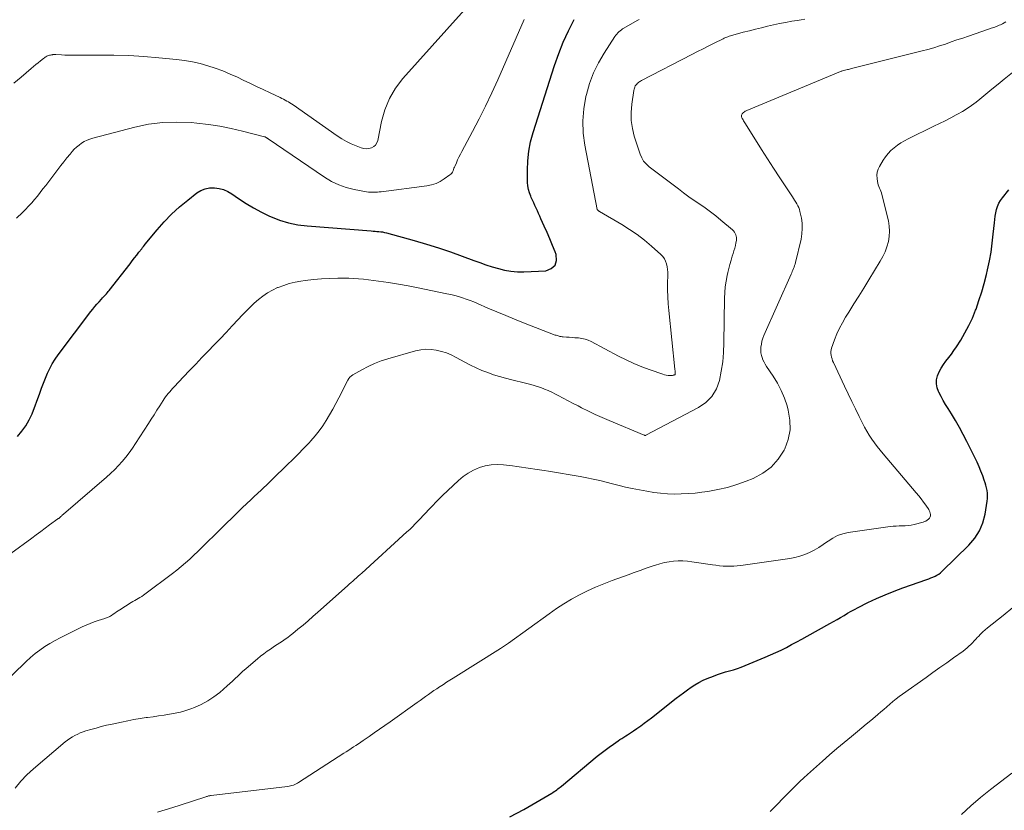
# Model space of a CAD drawing. Units: feet. Extents: x 1990000 to 1995018, y 565000 to 570000.
# Drawn here: x 1990826 to 1990979, y 565808 to 565931 of the extents above; entities that cross this region are included whole.
import ezdxf

# ---------------------------------------------------------------- set-up
doc = ezdxf.new("R2010")
doc.units = ezdxf.units.FT
doc.header["$LTSCALE"] = 100
doc.header["$MEASUREMENT"] = 0
doc.layers.add('CONTOUR INDEX', color=32, linetype='Continuous', lineweight=25)
doc.layers.add('CONTOUR INTERMEDIATE', color=40, linetype='Continuous', lineweight=15)

msp = doc.modelspace()

# ---------------------------------------------------------------- linework, layer by layer
at = {"layer": 'CONTOUR INDEX', "flags": 128}
for points, elevation in [([(1990825.6, 565866.19), (1990826.29, 565866.99), (1990826.91, 565867.84), (1990827.42, 565868.76), (1990827.85, 565869.72), (1990829.05, 565872.92), (1990829.34, 565873.7), (1990829.64, 565874.47), (1990829.95, 565875.24), (1990830.26, 565876), (1990830.6, 565876.75), (1990830.98, 565877.48), (1990831.42, 565878.18), (1990831.89, 565878.85), (1990836.97, 565885.59), (1990837.28, 565885.99), (1990837.6, 565886.38), (1990837.93, 565886.76), (1990838.27, 565887.13), (1990838.66, 565887.54), (1990838.81, 565887.71), (1990838.96, 565887.87), (1990839.11, 565888.04), (1990839.27, 565888.2), (1990839.41, 565888.37), (1990839.56, 565888.54), (1990839.7, 565888.71), (1990839.84, 565888.89), (1990843.08, 565893.03), (1990843.42, 565893.48), (1990843.77, 565893.92), (1990844.12, 565894.37), (1990844.46, 565894.82), (1990844.88, 565895.36), (1990845.02, 565895.53), (1990845.16, 565895.71), (1990845.3, 565895.89), (1990845.44, 565896.06), (1990847.27, 565898.31), (1990848.36, 565899.56), (1990849.51, 565900.75), (1990850.73, 565901.87), (1990852.02, 565902.92), (1990853.46, 565904.04), (1990854.08, 565904.41), (1990854.74, 565904.69), (1990855.43, 565904.82), (1990856.16, 565904.84), (1990856.89, 565904.73), (1990857.6, 565904.54), (1990858.26, 565904.24), (1990858.9, 565903.87), (1990859.93, 565903.16), (1990861.09, 565902.4), (1990862.26, 565901.69), (1990863.48, 565901.04), (1990864.72, 565900.44), (1990864.9, 565900.35), (1990866.27, 565899.81), (1990867.66, 565899.37), (1990869.1, 565899.08), (1990870.56, 565898.89), (1990880.52, 565898.14), (1990880.81, 565898.11), (1990881.11, 565898.09), (1990881.41, 565898.06), (1990881.7, 565898.04), (1990882, 565898), (1990882.29, 565897.96), (1990882.58, 565897.9), (1990882.87, 565897.83), (1990887.21, 565896.62), (1990889.09, 565896.07), (1990890.96, 565895.49), (1990892.81, 565894.86), (1990894.65, 565894.21), (1990896.43, 565893.55), (1990897.38, 565893.21), (1990898.33, 565892.88), (1990899.3, 565892.57), (1990900.26, 565892.27), (1990901.23, 565892.03), (1990902.22, 565891.85), (1990903.21, 565891.78), (1990904.22, 565891.78), (1990907.61, 565891.93), (1990908.48, 565892.27), (1990909.08, 565892.78), (1990909.3, 565893.54), (1990909.25, 565894.47), (1990909.08, 565894.87), (1990908.68, 565895.88), (1990908.26, 565896.87), (1990907.83, 565897.86), (1990907.39, 565898.85), (1990906.88, 565899.98), (1990906.69, 565900.4), (1990906.5, 565900.82), (1990906.32, 565901.24), (1990906.13, 565901.66), (1990905.95, 565902.08), (1990905.76, 565902.5), (1990905.58, 565902.92), (1990905.38, 565903.34), (1990905.3, 565903.53), (1990905.1, 565904.04), (1990904.94, 565904.57), (1990904.86, 565905.12), (1990904.81, 565905.67), (1990904.78, 565907.55), (1990904.83, 565909.04), (1990904.98, 565910.51), (1990905.27, 565911.97), (1990905.65, 565913.41), (1990908.98, 565923.85), (1990909.63, 565925.68), (1990910.34, 565927.48), (1990911.16, 565929.24), (1990912.05, 565930.97)], 880), ([(1990902.03, 565807.06), (1990904.21, 565808.24), (1990908.54, 565810.73), (1990908.74, 565810.86), (1990908.94, 565810.99), (1990909.13, 565811.12), (1990909.32, 565811.26), (1990909.5, 565811.41), (1990909.69, 565811.56), (1990909.87, 565811.71), (1990910.05, 565811.86), (1990915.61, 565816.48), (1990916.23, 565816.97), (1990916.85, 565817.46), (1990917.49, 565817.92), (1990918.13, 565818.38), (1990918.85, 565818.87), (1990919.15, 565819.07), (1990919.44, 565819.27), (1990919.74, 565819.46), (1990920.04, 565819.65), (1990920.34, 565819.84), (1990920.64, 565820.03), (1990920.94, 565820.23), (1990921.23, 565820.43), (1990921.79, 565820.82), (1990922.36, 565821.22), (1990922.92, 565821.63), (1990923.48, 565822.05), (1990924.03, 565822.47), (1990927.89, 565825.5), (1990928.46, 565825.94), (1990929.03, 565826.37), (1990929.61, 565826.8), (1990930.19, 565827.22), (1990930.79, 565827.61), (1990931.4, 565827.97), (1990932.04, 565828.29), (1990932.7, 565828.58), (1990933.67, 565828.96), (1990934.28, 565829.19), (1990934.89, 565829.4), (1990935.51, 565829.59), (1990936.14, 565829.76), (1990936.76, 565829.93), (1990937.38, 565830.13), (1990937.99, 565830.34), (1990938.59, 565830.58), (1990941.67, 565831.87), (1990942.51, 565832.23), (1990943.34, 565832.61), (1990944.16, 565833), (1990944.98, 565833.41), (1990945.78, 565833.83), (1990946.59, 565834.26), (1990947.39, 565834.69), (1990948.19, 565835.13), (1990951.75, 565837.1), (1990952.31, 565837.41), (1990952.85, 565837.72), (1990953.4, 565838.05), (1990953.94, 565838.38), (1990954.48, 565838.71), (1990955.03, 565839.02), (1990955.58, 565839.32), (1990956.14, 565839.61), (1990957.65, 565840.36), (1990958.99, 565840.99), (1990960.33, 565841.59), (1990961.7, 565842.13), (1990963.08, 565842.65), (1990966.8, 565843.95), (1990967.12, 565844.07), (1990967.44, 565844.2), (1990967.75, 565844.33), (1990968.07, 565844.47), (1990968.37, 565844.63), (1990968.65, 565844.81), (1990968.92, 565845.01), (1990969.18, 565845.24), (1990973.34, 565849.3), (1990974.24, 565850.37), (1990974.99, 565851.51), (1990975.5, 565852.78), (1990975.86, 565854.13), (1990976.18, 565856.14), (1990976.23, 565856.55), (1990976.24, 565856.96), (1990976.21, 565857.37), (1990976.15, 565857.78), (1990976.05, 565858.19), (1990975.95, 565858.59), (1990975.83, 565858.99), (1990975.7, 565859.39), (1990975.47, 565860.06), (1990975.2, 565860.78), (1990974.91, 565861.49), (1990974.6, 565862.2), (1990974.27, 565862.89), (1990973.01, 565865.42), (1990972.45, 565866.51), (1990971.87, 565867.58), (1990971.25, 565868.64), (1990970.62, 565869.68), (1990970.09, 565870.52), (1990969.71, 565871.14), (1990969.35, 565871.76), (1990969, 565872.4), (1990968.66, 565873.05), (1990968.61, 565873.15), (1990968.4, 565873.75), (1990968.28, 565874.37), (1990968.32, 565874.99), (1990968.45, 565875.61), (1990968.71, 565876.23), (1990969, 565876.82), (1990969.36, 565877.37), (1990969.76, 565877.9), (1990970.2, 565878.44), (1990970.61, 565878.98), (1990971.01, 565879.54), (1990971.38, 565880.1), (1990972.05, 565881.15), (1990972.72, 565882.27), (1990973.33, 565883.41), (1990973.87, 565884.58), (1990974.36, 565885.79), (1990974.43, 565885.98), (1990974.89, 565887.3), (1990975.32, 565888.64), (1990975.7, 565889.98), (1990976.04, 565891.34), (1990976.22, 565892.09), (1990976.51, 565893.46), (1990976.76, 565894.84), (1990976.96, 565896.23), (1990977.12, 565897.62), (1990977.28, 565899.36), (1990977.35, 565899.88), (1990977.42, 565900.41), (1990977.51, 565900.93), (1990977.62, 565901.44), (1990977.77, 565901.94), (1990977.97, 565902.42), (1990978.23, 565902.86), (1990978.53, 565903.29), (1990979.54, 565904.49)], 900)]:
    msp.add_lwpolyline(points, dxfattribs=dict(at, elevation=elevation))
at = {"layer": 'CONTOUR INTERMEDIATE', "flags": 128}
for points, elevation in [([(1990825.05, 565921.1), (1990826.14, 565922.04), (1990827.74, 565923.38), (1990828.1, 565923.68), (1990828.45, 565923.97), (1990828.81, 565924.26), (1990829.17, 565924.55), (1990829.65, 565924.94), (1990829.77, 565925.03), (1990829.89, 565925.11), (1990830.02, 565925.19), (1990830.15, 565925.26), (1990830.28, 565925.32), (1990830.42, 565925.38), (1990830.56, 565925.42), (1990830.7, 565925.46), (1990830.85, 565925.49), (1990830.93, 565925.5), (1990831.01, 565925.51), (1990831.1, 565925.52), (1990831.19, 565925.52), (1990831.27, 565925.52), (1990831.36, 565925.52), (1990831.44, 565925.52), (1990831.53, 565925.52), (1990832.44, 565925.47), (1990832.97, 565925.44), (1990833.51, 565925.43), (1990834.05, 565925.42), (1990834.59, 565925.42), (1990838.19, 565925.46), (1990840.53, 565925.44), (1990842.87, 565925.38), (1990845.2, 565925.24), (1990847.53, 565925.04), (1990850.31, 565924.77), (1990851.53, 565924.61), (1990852.75, 565924.4), (1990853.95, 565924.12), (1990855.14, 565923.79), (1990856.31, 565923.41), (1990857.47, 565922.98), (1990858.61, 565922.51), (1990859.74, 565922), (1990860.62, 565921.57), (1990861.67, 565921.07), (1990862.72, 565920.57), (1990863.76, 565920.08), (1990864.81, 565919.58), (1990866.38, 565918.84), (1990866.64, 565918.71), (1990866.9, 565918.58), (1990867.16, 565918.45), (1990867.41, 565918.31), (1990867.66, 565918.16), (1990867.9, 565918.01), (1990868.15, 565917.86), (1990868.39, 565917.7), (1990875.24, 565912.92), (1990875.95, 565912.46), (1990876.67, 565912.04), (1990877.42, 565911.67), (1990878.19, 565911.34), (1990878.94, 565911.04), (1990879.35, 565910.92), (1990879.75, 565910.87), (1990880.16, 565910.92), (1990880.57, 565911.02), (1990880.92, 565911.22), (1990881.21, 565911.47), (1990881.41, 565911.79), (1990881.55, 565912.17), (1990882.13, 565915.13), (1990882.64, 565916.96), (1990883.34, 565918.7), (1990884.3, 565920.31), (1990885.45, 565921.83), (1990899.1, 565937.11)], 872), ([(1990822.78, 565827.22), (1990826.94, 565831.23), (1990827.63, 565831.85), (1990828.33, 565832.45), (1990829.08, 565833), (1990829.84, 565833.52), (1990830.63, 565834.01), (1990831.43, 565834.47), (1990832.24, 565834.91), (1990833.07, 565835.33), (1990835.66, 565836.59), (1990836.27, 565836.87), (1990836.89, 565837.13), (1990837.51, 565837.36), (1990838.14, 565837.58), (1990839.15, 565837.9), (1990839.28, 565837.95), (1990839.42, 565837.99), (1990839.55, 565838.04), (1990839.69, 565838.1), (1990839.82, 565838.16), (1990839.94, 565838.22), (1990840.07, 565838.3), (1990840.18, 565838.38), (1990840.45, 565838.57), (1990840.71, 565838.75), (1990840.96, 565838.93), (1990841.22, 565839.1), (1990841.48, 565839.26), (1990843.26, 565840.36), (1990843.53, 565840.53), (1990843.8, 565840.69), (1990844.07, 565840.85), (1990844.35, 565841), (1990844.61, 565841.16), (1990844.88, 565841.33), (1990845.14, 565841.5), (1990845.39, 565841.69), (1990849.66, 565844.88), (1990850.35, 565845.41), (1990851.03, 565845.96), (1990851.69, 565846.53), (1990852.34, 565847.12), (1990852.97, 565847.72), (1990853.61, 565848.33), (1990854.23, 565848.93), (1990854.86, 565849.55), (1990856.43, 565851.1), (1990857.78, 565852.43), (1990859.14, 565853.76), (1990860.5, 565855.07), (1990861.87, 565856.38), (1990862.31, 565856.8), (1990863.46, 565857.9), (1990864.62, 565859), (1990865.77, 565860.1), (1990866.92, 565861.21), (1990867.47, 565861.75), (1990868.34, 565862.6), (1990869.19, 565863.45), (1990870.03, 565864.33), (1990870.86, 565865.21), (1990871.14, 565865.52), (1990871.8, 565866.28), (1990872.42, 565867.05), (1990873, 565867.86), (1990873.54, 565868.69), (1990874.05, 565869.55), (1990874.55, 565870.41), (1990875.03, 565871.29), (1990875.49, 565872.17), (1990876.88, 565874.92), (1990877.04, 565875.17), (1990877.22, 565875.4), (1990877.45, 565875.6), (1990877.69, 565875.77), (1990879.07, 565876.56), (1990880.05, 565877.07), (1990881.04, 565877.54), (1990882.06, 565877.93), (1990883.11, 565878.26), (1990887.39, 565879.48), (1990888.2, 565879.65), (1990889, 565879.74), (1990889.81, 565879.71), (1990890.62, 565879.61), (1990891.42, 565879.41), (1990892.2, 565879.17), (1990892.96, 565878.85), (1990893.7, 565878.48), (1990895.08, 565877.72), (1990895.94, 565877.26), (1990896.82, 565876.84), (1990897.71, 565876.45), (1990898.61, 565876.1), (1990899.53, 565875.78), (1990900.46, 565875.48), (1990901.39, 565875.22), (1990902.33, 565874.98), (1990904.48, 565874.47), (1990905.08, 565874.32), (1990905.68, 565874.16), (1990906.27, 565873.97), (1990906.85, 565873.77), (1990907.43, 565873.55), (1990908, 565873.32), (1990908.55, 565873.05), (1990909.11, 565872.77), (1990909.55, 565872.54), (1990910.31, 565872.13), (1990911.08, 565871.72), (1990911.86, 565871.33), (1990912.63, 565870.93), (1990913.19, 565870.65), (1990914.25, 565870.13), (1990915.32, 565869.62), (1990916.4, 565869.13), (1990917.48, 565868.66), (1990922.9, 565866.38), (1990922.92, 565866.37), (1990922.94, 565866.36), (1990922.97, 565866.36), (1990922.99, 565866.35), (1990923.09, 565866.35), (1990923.11, 565866.35), (1990923.14, 565866.35), (1990923.16, 565866.36), (1990923.18, 565866.37), (1990931.34, 565870.66), (1990932.48, 565871.47), (1990933.43, 565872.42), (1990934.11, 565873.59), (1990934.6, 565874.9), (1990934.88, 565876.34), (1990935.1, 565877.78), (1990935.23, 565879.24), (1990935.29, 565880.71), (1990935.38, 565887.67), (1990935.41, 565888.56), (1990935.49, 565889.45), (1990935.63, 565890.33), (1990935.8, 565891.2), (1990935.9, 565891.66), (1990936.06, 565892.3), (1990936.22, 565892.93), (1990936.4, 565893.56), (1990936.59, 565894.19), (1990936.73, 565894.63), (1990936.85, 565895.03), (1990936.96, 565895.44), (1990937.06, 565895.86), (1990937.14, 565896.27), (1990937.22, 565896.64), (1990937.24, 565896.87), (1990937.24, 565897.1), (1990937.2, 565897.32), (1990937.13, 565897.54), (1990937.03, 565897.75), (1990936.91, 565897.95), (1990936.77, 565898.13), (1990936.6, 565898.29), (1990934.8, 565899.82), (1990934.01, 565900.47), (1990933.21, 565901.09), (1990932.38, 565901.69), (1990931.54, 565902.27), (1990930.69, 565902.84), (1990929.85, 565903.43), (1990929.03, 565904.03), (1990928.21, 565904.64), (1990923.66, 565908.11), (1990923.21, 565908.53), (1990922.82, 565908.98), (1990922.52, 565909.5), (1990922.28, 565910.06), (1990921.37, 565912.83), (1990921.07, 565914.06), (1990920.88, 565915.29), (1990920.87, 565916.54), (1990920.97, 565917.8), (1990921.3, 565919.97), (1990921.33, 565920.15), (1990921.38, 565920.32), (1990921.45, 565920.49), (1990921.53, 565920.65), (1990921.56, 565920.7), (1990921.65, 565920.83), (1990921.74, 565920.95), (1990921.85, 565921.06), (1990921.96, 565921.16), (1990922.09, 565921.25), (1990922.21, 565921.34), (1990922.35, 565921.42), (1990922.48, 565921.5), (1990930.32, 565925.54), (1990931.19, 565925.99), (1990932.05, 565926.43), (1990932.92, 565926.87), (1990933.79, 565927.3), (1990935.16, 565927.99), (1990935.34, 565928.08), (1990935.53, 565928.16), (1990935.72, 565928.24), (1990935.91, 565928.31), (1990936.1, 565928.38), (1990936.29, 565928.44), (1990936.49, 565928.5), (1990936.68, 565928.55), (1990938.3, 565928.99), (1990939.24, 565929.24), (1990940.17, 565929.48), (1990941.1, 565929.71), (1990942.04, 565929.93), (1990942.98, 565930.14), (1990943.92, 565930.34), (1990944.87, 565930.53), (1990945.81, 565930.7), (1990946.66, 565930.84), (1990947.26, 565930.95), (1990947.87, 565931.05)], 888), ([(1990824.58, 565847.98), (1990827.8, 565850.39), (1990828.5, 565850.9), (1990829.2, 565851.42), (1990829.89, 565851.93), (1990830.59, 565852.44), (1990831.87, 565853.37), (1990831.93, 565853.42), (1990831.99, 565853.46), (1990832.06, 565853.51), (1990832.11, 565853.56), (1990832.17, 565853.61), (1990832.23, 565853.66), (1990832.29, 565853.71), (1990832.35, 565853.76), (1990832.41, 565853.82), (1990832.5, 565853.9), (1990832.58, 565853.98), (1990832.67, 565854.06), (1990832.76, 565854.13), (1990839.42, 565859.86), (1990840.06, 565860.44), (1990840.69, 565861.04), (1990841.29, 565861.66), (1990841.87, 565862.31), (1990842.42, 565862.98), (1990842.95, 565863.66), (1990843.45, 565864.36), (1990843.93, 565865.08), (1990845.92, 565868.19), (1990846.36, 565868.88), (1990846.81, 565869.57), (1990847.25, 565870.26), (1990847.69, 565870.95), (1990848.2, 565871.75), (1990848.39, 565872.03), (1990848.59, 565872.32), (1990848.8, 565872.59), (1990849.01, 565872.87), (1990849.23, 565873.13), (1990849.45, 565873.4), (1990849.68, 565873.66), (1990849.92, 565873.91), (1990851.35, 565875.43), (1990852.31, 565876.44), (1990853.27, 565877.44), (1990854.23, 565878.44), (1990855.2, 565879.44), (1990856.13, 565880.41), (1990857.07, 565881.38), (1990858, 565882.36), (1990858.92, 565883.35), (1990859.84, 565884.34), (1990860.48, 565885.03), (1990861.09, 565885.67), (1990861.71, 565886.29), (1990862.36, 565886.89), (1990863.02, 565887.48), (1990863.71, 565888.01), (1990864.44, 565888.51), (1990865.2, 565888.93), (1990865.99, 565889.31), (1990866.07, 565889.34), (1990866.93, 565889.66), (1990867.8, 565889.94), (1990868.69, 565890.16), (1990869.6, 565890.32), (1990870.28, 565890.42), (1990871.54, 565890.58), (1990872.79, 565890.7), (1990874.06, 565890.75), (1990875.32, 565890.77), (1990877.04, 565890.76), (1990877.8, 565890.74), (1990878.57, 565890.7), (1990879.33, 565890.63), (1990880.09, 565890.54), (1990881.66, 565890.32), (1990883.21, 565890.09), (1990884.75, 565889.85), (1990886.28, 565889.57), (1990887.82, 565889.27), (1990892.28, 565888.36), (1990892.89, 565888.23), (1990893.49, 565888.08), (1990894.09, 565887.92), (1990894.69, 565887.74), (1990895.28, 565887.54), (1990895.87, 565887.33), (1990896.45, 565887.1), (1990897.03, 565886.85), (1990898.63, 565886.14), (1990900.01, 565885.54), (1990901.4, 565884.96), (1990902.79, 565884.39), (1990904.19, 565883.84), (1990909.07, 565881.95), (1990909.22, 565881.9), (1990909.37, 565881.85), (1990909.53, 565881.8), (1990909.68, 565881.76), (1990909.83, 565881.73), (1990909.99, 565881.7), (1990910.15, 565881.68), (1990910.3, 565881.66), (1990910.84, 565881.62), (1990911.27, 565881.59), (1990911.7, 565881.56), (1990912.13, 565881.53), (1990912.56, 565881.5), (1990912.72, 565881.49), (1990913.22, 565881.42), (1990913.72, 565881.32), (1990914.19, 565881.15), (1990914.65, 565880.94), (1990918.91, 565878.67), (1990920.11, 565878.07), (1990921.32, 565877.51), (1990922.55, 565877), (1990923.81, 565876.53), (1990925.81, 565875.84), (1990926.07, 565875.76), (1990926.34, 565875.7), (1990926.62, 565875.68), (1990926.9, 565875.67), (1990927.32, 565875.68), (1990927.39, 565875.69), (1990927.45, 565875.7), (1990927.52, 565875.72), (1990927.58, 565875.74), (1990927.67, 565875.78), (1990927.71, 565875.83), (1990927.73, 565875.9), (1990927.74, 565875.92), (1990927.74, 565875.94), (1990927.74, 565875.96), (1990927.74, 565875.97), (1990927.73, 565876.18), (1990927.72, 565876.3), (1990927.71, 565876.42), (1990927.69, 565876.54), (1990927.68, 565876.66), (1990926.72, 565885.76), (1990926.63, 565886.82), (1990926.57, 565887.88), (1990926.54, 565888.95), (1990926.54, 565890.01), (1990926.57, 565891.26), (1990926.56, 565891.7), (1990926.53, 565892.14), (1990926.47, 565892.57), (1990926.38, 565893.01), (1990926.24, 565893.42), (1990926.06, 565893.8), (1990925.81, 565894.15), (1990925.51, 565894.46), (1990924.04, 565895.78), (1990922.95, 565896.69), (1990921.82, 565897.57), (1990920.64, 565898.37), (1990919.44, 565899.13), (1990915.97, 565901.15), (1990915.92, 565901.19), (1990915.87, 565901.22), (1990915.81, 565901.26), (1990915.76, 565901.3), (1990915.66, 565901.38), (1990915.63, 565901.43), (1990913.69, 565911.43), (1990913.45, 565913.33), (1990913.37, 565915.23), (1990913.53, 565917.12), (1990913.86, 565919.01), (1990913.94, 565919.34), (1990914.44, 565921.03), (1990915.04, 565922.67), (1990915.81, 565924.24), (1990916.69, 565925.76), (1990918.35, 565928.32), (1990918.49, 565928.52), (1990918.64, 565928.71), (1990918.8, 565928.89), (1990918.98, 565929.06), (1990919.16, 565929.22), (1990919.36, 565929.37), (1990919.56, 565929.51), (1990919.77, 565929.64), (1990921.84, 565930.82), (1990922.12, 565930.97)], 884), ([(1990825.23, 565811.55), (1990826.1, 565812.61), (1990827.06, 565813.58), (1990828.06, 565814.51), (1990833, 565818.72), (1990833.36, 565819), (1990833.73, 565819.27), (1990834.12, 565819.51), (1990834.52, 565819.74), (1990834.94, 565819.94), (1990835.35, 565820.12), (1990835.78, 565820.28), (1990836.21, 565820.42), (1990836.97, 565820.64), (1990837.79, 565820.87), (1990838.61, 565821.09), (1990839.44, 565821.3), (1990840.27, 565821.49), (1990841.77, 565821.81), (1990842.72, 565822.01), (1990843.67, 565822.19), (1990844.62, 565822.35), (1990845.58, 565822.49), (1990845.79, 565822.52), (1990846.64, 565822.64), (1990847.5, 565822.77), (1990848.35, 565822.89), (1990849.21, 565823.01), (1990850.06, 565823.17), (1990850.9, 565823.35), (1990851.72, 565823.6), (1990852.53, 565823.88), (1990853.08, 565824.09), (1990854.13, 565824.55), (1990855.14, 565825.08), (1990856.09, 565825.72), (1990857.01, 565826.42), (1990858.16, 565827.41), (1990858.59, 565827.78), (1990859, 565828.16), (1990859.41, 565828.55), (1990859.81, 565828.94), (1990860.21, 565829.33), (1990860.61, 565829.72), (1990861.03, 565830.09), (1990861.46, 565830.46), (1990862.86, 565831.64), (1990863.35, 565832.04), (1990863.84, 565832.43), (1990864.35, 565832.8), (1990864.87, 565833.15), (1990865.1, 565833.31), (1990865.51, 565833.58), (1990865.92, 565833.85), (1990866.33, 565834.12), (1990866.75, 565834.38), (1990867.15, 565834.66), (1990867.55, 565834.94), (1990867.94, 565835.23), (1990868.33, 565835.54), (1990869.15, 565836.22), (1990869.93, 565836.88), (1990870.71, 565837.54), (1990871.48, 565838.21), (1990872.24, 565838.89), (1990876.83, 565842.98), (1990877.11, 565843.23), (1990877.39, 565843.48), (1990877.67, 565843.72), (1990877.95, 565843.97), (1990878.23, 565844.22), (1990878.51, 565844.46), (1990878.79, 565844.71), (1990879.07, 565844.96), (1990886.06, 565851.34), (1990886.5, 565851.75), (1990886.93, 565852.16), (1990887.35, 565852.59), (1990887.77, 565853.01), (1990888.18, 565853.45), (1990888.59, 565853.88), (1990889, 565854.32), (1990889.4, 565854.76), (1990889.57, 565854.94), (1990890.07, 565855.47), (1990890.57, 565855.99), (1990891.08, 565856.5), (1990891.6, 565857.01), (1990894.05, 565859.33), (1990894.79, 565859.95), (1990895.58, 565860.5), (1990896.42, 565860.95), (1990897.31, 565861.34), (1990898.23, 565861.61), (1990899.17, 565861.78), (1990900.12, 565861.82), (1990901.08, 565861.77), (1990902.45, 565861.6), (1990903.15, 565861.51), (1990903.85, 565861.42), (1990904.55, 565861.32), (1990905.25, 565861.21), (1990905.95, 565861.11), (1990906.65, 565861), (1990907.35, 565860.89), (1990908.04, 565860.77), (1990912.97, 565859.96), (1990913.99, 565859.77), (1990915, 565859.57), (1990916.01, 565859.33), (1990917.01, 565859.07), (1990918.01, 565858.8), (1990919.02, 565858.55), (1990920.03, 565858.32), (1990921.05, 565858.11), (1990923.33, 565857.67), (1990924.39, 565857.49), (1990925.45, 565857.35), (1990926.52, 565857.28), (1990927.6, 565857.24), (1990928.67, 565857.25), (1990929.75, 565857.3), (1990930.82, 565857.39), (1990931.88, 565857.52), (1990932.81, 565857.65), (1990934.33, 565857.92), (1990935.82, 565858.26), (1990937.29, 565858.71), (1990938.74, 565859.23), (1990939.83, 565859.67), (1990941.31, 565860.46), (1990942.63, 565861.43), (1990943.7, 565862.66), (1990944.62, 565864.06), (1990944.72, 565864.24), (1990945.26, 565865.72), (1990945.57, 565867.22), (1990945.54, 565868.74), (1990945.28, 565870.29), (1990945.09, 565870.94), (1990944.68, 565872.16), (1990944.19, 565873.34), (1990943.59, 565874.47), (1990942.92, 565875.57), (1990941.91, 565877.08), (1990941.7, 565877.4), (1990941.52, 565877.73), (1990941.35, 565878.08), (1990941.21, 565878.43), (1990941.1, 565878.79), (1990941.02, 565879.16), (1990941, 565879.53), (1990941.01, 565879.91), (1990941.03, 565880.08), (1990941.1, 565880.55), (1990941.19, 565881), (1990941.33, 565881.45), (1990941.5, 565881.89), (1990945.71, 565891.38), (1990945.81, 565891.61), (1990945.9, 565891.83), (1990946, 565892.05), (1990946.09, 565892.28), (1990946.18, 565892.5), (1990946.26, 565892.73), (1990946.33, 565892.96), (1990946.39, 565893.2), (1990947.26, 565896.85), (1990947.4, 565897.67), (1990947.46, 565898.49), (1990947.42, 565899.31), (1990947.31, 565900.13), (1990947.1, 565901.13), (1990947.02, 565901.45), (1990946.91, 565901.75), (1990946.78, 565902.04), (1990946.62, 565902.33), (1990946.44, 565902.6), (1990946.27, 565902.88), (1990946.09, 565903.15), (1990945.91, 565903.42), (1990943.96, 565906.4), (1990943.01, 565907.86), (1990942.07, 565909.32), (1990941.13, 565910.8), (1990940.2, 565912.27), (1990938.54, 565914.92), (1990938.44, 565915.08), (1990938.35, 565915.23), (1990938.26, 565915.38), (1990938.17, 565915.53), (1990938.12, 565915.61), (1990938.07, 565915.73), (1990938.03, 565915.85), (1990938.02, 565915.98), (1990938.03, 565916.1), (1990938.07, 565916.23), (1990938.12, 565916.34), (1990938.2, 565916.44), (1990938.29, 565916.52), (1990938.33, 565916.55), (1990938.46, 565916.64), (1990938.59, 565916.73), (1990938.73, 565916.8), (1990938.87, 565916.86), (1990953.37, 565922.88), (1990953.48, 565922.93), (1990953.6, 565922.97), (1990953.72, 565923.01), (1990953.84, 565923.05), (1990954.08, 565923.12), (1990954.13, 565923.13), (1990954.46, 565923.2), (1990954.62, 565923.23), (1990954.78, 565923.27), (1990954.94, 565923.31), (1990955.1, 565923.35), (1990966.06, 565926.09), (1990966.97, 565926.33), (1990967.88, 565926.59), (1990968.78, 565926.87), (1990969.68, 565927.17), (1990970.57, 565927.49), (1990971.47, 565927.8), (1990972.36, 565928.1), (1990973.26, 565928.41), (1990976.37, 565929.46), (1990976.78, 565929.61), (1990977.2, 565929.76), (1990977.61, 565929.91), (1990978.02, 565930.08), (1990978.24, 565930.17), (1990978.53, 565930.3), (1990978.8, 565930.45), (1990979.05, 565930.64)], 892), ([(1990825.42, 565900.1), (1990826.35, 565900.97), (1990826.85, 565901.45), (1990827.33, 565901.95), (1990827.8, 565902.47), (1990828.25, 565903), (1990828.68, 565903.54), (1990829.11, 565904.09), (1990829.54, 565904.64), (1990829.97, 565905.19), (1990831.85, 565907.67), (1990832.31, 565908.27), (1990832.78, 565908.87), (1990833.26, 565909.46), (1990833.75, 565910.04), (1990834.09, 565910.45), (1990834.42, 565910.81), (1990834.77, 565911.15), (1990835.15, 565911.46), (1990835.55, 565911.75), (1990835.96, 565912), (1990836.4, 565912.22), (1990836.85, 565912.4), (1990837.31, 565912.55), (1990843.79, 565914.25), (1990845.96, 565914.7), (1990848.15, 565914.99), (1990850.35, 565915.05), (1990852.57, 565914.95), (1990853.44, 565914.86), (1990855.23, 565914.65), (1990857, 565914.38), (1990858.76, 565914.03), (1990860.51, 565913.63), (1990863.97, 565912.77), (1990864.06, 565912.73), (1990864.28, 565912.61), (1990864.3, 565912.59), (1990864.32, 565912.58), (1990864.34, 565912.57), (1990864.35, 565912.56), (1990864.43, 565912.5), (1990864.44, 565912.49), (1990864.46, 565912.48), (1990864.48, 565912.47), (1990864.5, 565912.45), (1990873.27, 565906.46), (1990874.35, 565905.82), (1990875.47, 565905.28), (1990876.65, 565904.87), (1990877.86, 565904.57), (1990879.8, 565904.21), (1990880.08, 565904.17), (1990880.36, 565904.14), (1990880.64, 565904.13), (1990880.92, 565904.13), (1990881.2, 565904.14), (1990881.49, 565904.16), (1990881.77, 565904.19), (1990882.05, 565904.22), (1990889.18, 565905.15), (1990889.9, 565905.3), (1990890.59, 565905.51), (1990891.24, 565905.83), (1990891.87, 565906.2), (1990892.74, 565906.82), (1990892.9, 565906.95), (1990893.03, 565907.1), (1990893.14, 565907.27), (1990893.22, 565907.46), (1990893.29, 565907.66), (1990893.37, 565907.86), (1990893.45, 565908.05), (1990893.53, 565908.25), (1990893.75, 565908.73), (1990893.94, 565909.17), (1990894.15, 565909.6), (1990894.36, 565910.03), (1990894.58, 565910.45), (1990896.25, 565913.55), (1990897.28, 565915.53), (1990898.28, 565917.53), (1990899.23, 565919.56), (1990900.16, 565921.59), (1990904.27, 565930.99)], 876), ([(1990847.36, 565807.78), (1990848.53, 565808.14), (1990849.69, 565808.51), (1990850.86, 565808.89), (1990854.84, 565810.2), (1990854.94, 565810.23), (1990855.04, 565810.26), (1990855.15, 565810.29), (1990855.25, 565810.32), (1990855.35, 565810.34), (1990855.46, 565810.36), (1990855.56, 565810.38), (1990855.67, 565810.4), (1990867.54, 565811.81), (1990867.77, 565811.84), (1990867.99, 565811.89), (1990868.21, 565811.95), (1990868.43, 565812.02), (1990868.64, 565812.1), (1990868.85, 565812.19), (1990869.05, 565812.3), (1990869.25, 565812.42), (1990876.27, 565816.95), (1990876.65, 565817.2), (1990877.03, 565817.44), (1990877.4, 565817.69), (1990877.77, 565817.93), (1990878.15, 565818.18), (1990878.52, 565818.43), (1990878.89, 565818.68), (1990879.26, 565818.94), (1990880.18, 565819.56), (1990881, 565820.13), (1990881.83, 565820.7), (1990882.65, 565821.28), (1990883.47, 565821.86), (1990887.68, 565824.86), (1990888.11, 565825.17), (1990888.54, 565825.47), (1990888.97, 565825.78), (1990889.4, 565826.09), (1990889.83, 565826.39), (1990890.26, 565826.69), (1990890.7, 565826.98), (1990891.14, 565827.28), (1990891.24, 565827.34), (1990891.73, 565827.66), (1990892.23, 565827.98), (1990892.72, 565828.3), (1990893.22, 565828.61), (1990900.61, 565833.24), (1990900.77, 565833.34), (1990900.92, 565833.44), (1990901.07, 565833.54), (1990901.22, 565833.64), (1990901.37, 565833.75), (1990901.52, 565833.85), (1990901.67, 565833.96), (1990901.82, 565834.06), (1990908.13, 565838.63), (1990909.27, 565839.43), (1990910.44, 565840.18), (1990911.64, 565840.89), (1990912.86, 565841.56), (1990914.11, 565842.18), (1990915.37, 565842.76), (1990916.65, 565843.3), (1990917.95, 565843.8), (1990920.4, 565844.7), (1990921.34, 565845.04), (1990922.27, 565845.37), (1990923.21, 565845.7), (1990924.15, 565846.02), (1990924.67, 565846.2), (1990925.36, 565846.41), (1990926.06, 565846.58), (1990926.76, 565846.71), (1990927.47, 565846.8), (1990928.19, 565846.84), (1990928.9, 565846.85), (1990929.62, 565846.8), (1990930.33, 565846.72), (1990933.5, 565846.23), (1990934.05, 565846.16), (1990934.6, 565846.09), (1990935.15, 565846.05), (1990935.7, 565846.02), (1990936.26, 565846.01), (1990936.81, 565846.03), (1990937.36, 565846.07), (1990937.91, 565846.13), (1990945.5, 565847.23), (1990946.29, 565847.38), (1990947.07, 565847.58), (1990947.83, 565847.85), (1990948.58, 565848.16), (1990949.3, 565848.54), (1990950.01, 565848.94), (1990950.69, 565849.38), (1990951.35, 565849.86), (1990951.45, 565849.93), (1990952.18, 565850.4), (1990952.94, 565850.79), (1990953.75, 565851.06), (1990954.6, 565851.25), (1990961.12, 565852.18), (1990961.58, 565852.23), (1990962.05, 565852.27), (1990962.51, 565852.29), (1990962.98, 565852.3), (1990963.45, 565852.31), (1990963.91, 565852.35), (1990964.37, 565852.42), (1990964.83, 565852.52), (1990966.22, 565852.88), (1990966.44, 565852.95), (1990966.65, 565853.04), (1990966.85, 565853.17), (1990967.04, 565853.31), (1990967.07, 565853.34), (1990967.21, 565853.5), (1990967.3, 565853.67), (1990967.35, 565853.85), (1990967.36, 565854.06), (1990967.33, 565854.27), (1990967.27, 565854.47), (1990967.18, 565854.66), (1990967.08, 565854.84), (1990966.63, 565855.49), (1990966.27, 565855.98), (1990965.91, 565856.47), (1990965.53, 565856.95), (1990965.14, 565857.42), (1990960.01, 565863.48), (1990959.55, 565864.04), (1990959.1, 565864.61), (1990958.67, 565865.19), (1990958.25, 565865.78), (1990957.85, 565866.38), (1990957.47, 565867), (1990957.12, 565867.63), (1990956.79, 565868.27), (1990956.28, 565869.3), (1990955.7, 565870.47), (1990955.14, 565871.64), (1990954.58, 565872.81), (1990954.02, 565873.98), (1990952.28, 565877.68), (1990952.17, 565877.95), (1990952.07, 565878.23), (1990951.99, 565878.51), (1990951.92, 565878.8), (1990951.88, 565879.08), (1990951.88, 565879.37), (1990951.93, 565879.65), (1990952.01, 565879.93), (1990952.47, 565881.21), (1990952.84, 565882.11), (1990953.24, 565883), (1990953.69, 565883.86), (1990954.18, 565884.7), (1990954.7, 565885.52), (1990955.48, 565886.77), (1990956.25, 565888.01), (1990957.02, 565889.25), (1990957.78, 565890.5), (1990959.57, 565893.42), (1990959.97, 565894.14), (1990960.31, 565894.89), (1990960.59, 565895.66), (1990960.82, 565896.46), (1990960.96, 565897.26), (1990961.01, 565898.07), (1990960.95, 565898.88), (1990960.82, 565899.69), (1990959.8, 565903.79), (1990959.73, 565904.05), (1990959.65, 565904.3), (1990959.55, 565904.55), (1990959.44, 565904.79), (1990959.34, 565905.03), (1990959.25, 565905.28), (1990959.19, 565905.53), (1990959.13, 565905.79), (1990959.06, 565906.28), (1990959.03, 565906.77), (1990959.07, 565907.25), (1990959.22, 565907.72), (1990959.43, 565908.16), (1990960.01, 565909.12), (1990960.38, 565909.65), (1990960.78, 565910.16), (1990961.22, 565910.62), (1990961.7, 565911.06), (1990962.22, 565911.46), (1990962.75, 565911.82), (1990963.31, 565912.15), (1990963.88, 565912.45), (1990967.89, 565914.38), (1990968.77, 565914.8), (1990969.64, 565915.24), (1990970.51, 565915.69), (1990971.37, 565916.14), (1990971.57, 565916.25), (1990972.32, 565916.68), (1990973.04, 565917.13), (1990973.75, 565917.63), (1990974.43, 565918.15), (1990975.01, 565918.62), (1990975.96, 565919.39), (1990976.9, 565920.15), (1990977.86, 565920.92), (1990978.81, 565921.69), (1990980.36, 565922.93)], 896), ([(1990942.45, 565807.91), (1990942.78, 565808.22), (1990943.74, 565809.2), (1990944.3, 565809.76), (1990944.86, 565810.32), (1990945.42, 565810.89), (1990945.97, 565811.46), (1990946.53, 565812.02), (1990947.1, 565812.57), (1990947.68, 565813.12), (1990948.26, 565813.65), (1990950.57, 565815.72), (1990951.69, 565816.71), (1990952.81, 565817.68), (1990953.95, 565818.64), (1990955.1, 565819.58), (1990956.02, 565820.33), (1990956.71, 565820.9), (1990957.4, 565821.47), (1990958.08, 565822.04), (1990958.76, 565822.62), (1990959.18, 565822.97), (1990959.65, 565823.37), (1990960.12, 565823.78), (1990960.59, 565824.19), (1990961.06, 565824.6), (1990961.53, 565825.01), (1990962.01, 565825.4), (1990962.5, 565825.78), (1990963, 565826.15), (1990966.68, 565828.74), (1990967.75, 565829.5), (1990968.82, 565830.26), (1990969.88, 565831.01), (1990970.95, 565831.77), (1990972.46, 565832.84), (1990972.77, 565833.07), (1990973.06, 565833.32), (1990973.34, 565833.58), (1990973.61, 565833.85), (1990973.87, 565834.13), (1990974.14, 565834.41), (1990974.4, 565834.69), (1990974.66, 565834.97), (1990974.81, 565835.12), (1990975.15, 565835.46), (1990975.5, 565835.8), (1990975.86, 565836.12), (1990976.24, 565836.44), (1990978.67, 565838.37), (1990980.14, 565839.59)], 904), ([(1990972.2, 565807.46), (1990973.65, 565808.79), (1990975.15, 565810.06), (1990976.68, 565811.3), (1990979.97, 565813.87)], 908)]:
    msp.add_lwpolyline(points, dxfattribs=dict(at, elevation=elevation))

doc.saveas('drawing.dxf')
